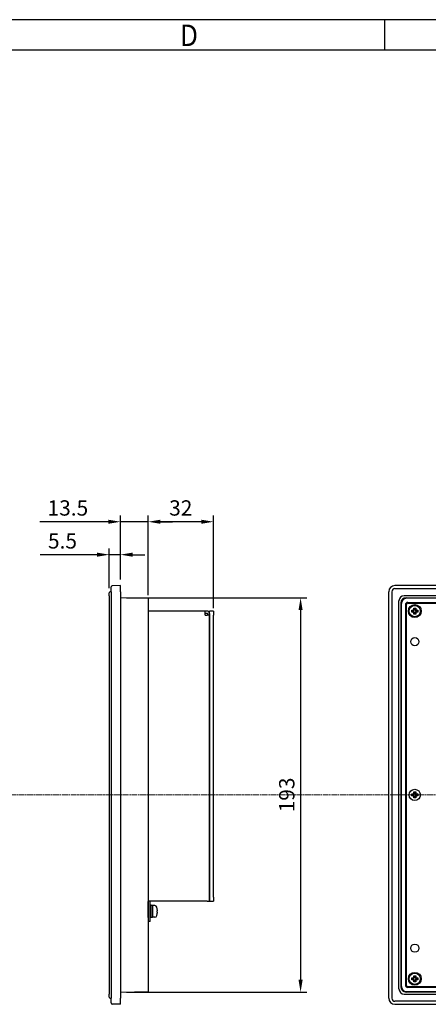
# Model space of a CAD drawing. Extents: x 0 to 1185, y -15 to 806.
# Drawn here: x 601 to 801, y 323 to 806 of the extents above; entities that cross this region are included whole.
import ezdxf
from ezdxf.enums import TextEntityAlignment as Align

# ---------------------------------------------------------------- set-up
doc = ezdxf.new("R2010")
doc.units = 0
doc.header["$MEASUREMENT"] = 0
doc.header["$PDMODE"] = 3
doc.linetypes.add('CHAIN', pattern=[0.3543, 0.2362, -0.0295, 0.0591, -0.0295])
doc.linetypes.add('DASHED', pattern=[1.503947, 1.002632, -0.501316])
doc.layers.get('0').update_dxf_attribs({"linetype": 'CONTINUOUS'})
doc.layers.get('DEFPOINTS').update_dxf_attribs({"linetype": 'CONTINUOUS'})
for name, color, linetype, lineweight in [('中心線(TDC)', 1, 'CHAIN', 9), ('表示ｴｯｼﾞ(TDC)', 7, 'CONTINUOUS', 25), ('隠線ｴｯｼﾞ(TDC)', 150, 'DASHED', 18)]:
    doc.layers.add(name, color=color, linetype=linetype, lineweight=lineweight)
doc.layers.add('枠', color=7, linetype='CONTINUOUS')
doc.layers.add('枠文字', color=2, linetype='CONTINUOUS')
doc.styles.get("Standard").update_dxf_attribs({"font": 'SIMPLEX.SHX', "bigfont": 'BIGFONT.shx'})
doc.dimstyles.new('SUNPO', dxfattribs={"dimscale": 3, "dimtxt": 2.5, "dimasz": 2, "dimexe": 1, "dimexo": 1, "dimgap": 1, "dimtad": 1, "dimdec": 1, "dimzin": 9, "dimdsep": 46, "dimtxsty": 'STANDARD', "dimcen": 0, "dimclrd": 3, "dimclre": 3, "dimclrt": 4, "dimadec": 0, "dimazin": 0, "dimtfac": 1, "dimtdec": 1, "dimtmove": 0, "dimatfit": 3, "dimfxl": 1, "dimtolj": 1, "dimarcsym": 0})

# ---------------------------------------------------------------- blocks, each defined once
blk = doc.blocks.new('*D42')
at = {"color": 3, "lineweight": -2}
for p, q in [((653.61, 522.48), (741.72, 522.48)), ((738.72, 516.48), (738.72, 335.48)), ((653.61, 329.48), (741.72, 329.48))]:
    blk.add_line(p, q, dxfattribs=at)
at = {"color": 3}
for points in [[(737.72, 516.48), (739.72, 516.48), (738.72, 522.48)], [(737.72, 335.48), (739.72, 335.48), (738.72, 329.48)]]:
    blk.add_solid(points, dxfattribs=at)
at = {"layer": 'DEFPOINTS', "color": 0}
for p in [(650.61, 522.48), (650.61, 329.48), (738.72, 329.48)]:
    blk.add_point(p, dxfattribs=at)
at = {"color": 4, "insert": (731.97, 425.98), "char_height": 7.5, "attachment_point": 5, "rotation": 90}
blk.add_mtext('\\A1;193', dxfattribs=at)
blk = doc.blocks.new('*D43')
at = {"color": 3, "lineweight": -2}
for p, q in [((645.11, 527.21), (645.11, 546.6)), ((650.61, 531.48), (650.61, 546.6)), ((639.11, 543.6), (611.39, 543.6)), ((650.61, 543.6), (645.11, 543.6)), ((656.61, 543.6), (662.61, 543.6))]:
    blk.add_line(p, q, dxfattribs=at)
at = {"color": 3}
for points in [[(639.11, 544.6), (639.11, 542.6), (645.11, 543.6)], [(656.61, 544.6), (656.61, 542.6), (650.61, 543.6)]]:
    blk.add_solid(points, dxfattribs=at)
at = {"layer": 'DEFPOINTS', "color": 0}
for p in [(645.11, 543.6), (650.61, 528.48), (645.11, 524.21)]:
    blk.add_point(p, dxfattribs=at)
at = {"color": 4, "insert": (622.25, 550.35), "char_height": 7.5, "attachment_point": 5}
blk.add_mtext('\\A1;5.5', dxfattribs=at)
blk = doc.blocks.new('*D44')
at = {"color": 3, "lineweight": -2}
for p, q in [((664.11, 523.74), (664.11, 562.72)), ((690.11, 559.72), (670.11, 559.72)), ((696.11, 517.48), (696.11, 562.72))]:
    blk.add_line(p, q, dxfattribs=at)
at = {"color": 3}
for points in [[(670.11, 560.72), (670.11, 558.72), (664.11, 559.72)], [(690.11, 560.72), (690.11, 558.72), (696.11, 559.72)]]:
    blk.add_solid(points, dxfattribs=at)
at = {"layer": 'DEFPOINTS', "color": 0}
for p in [(664.11, 559.72), (664.11, 522.24), (696.11, 515.98)]:
    blk.add_point(p, dxfattribs=at)
at = {"color": 4, "insert": (680.11, 566.47), "char_height": 7.5, "attachment_point": 5}
blk.add_mtext('\\A1;32', dxfattribs=at)
blk = doc.blocks.new('*D45')
at = {"color": 3, "lineweight": -2}
for p, q in [((644.61, 559.72), (611.18, 559.72)), ((650.61, 531.48), (650.61, 562.72)), ((664.11, 559.72), (650.61, 559.72)), ((664.11, 525.24), (664.11, 562.72)), ((670.11, 559.72), (676.11, 559.72))]:
    blk.add_line(p, q, dxfattribs=at)
at = {"color": 3}
for points in [[(644.61, 560.72), (644.61, 558.72), (650.61, 559.72)], [(670.11, 560.72), (670.11, 558.72), (664.11, 559.72)]]:
    blk.add_solid(points, dxfattribs=at)
at = {"layer": 'DEFPOINTS', "color": 0}
for p in [(650.61, 559.72), (650.61, 528.48), (664.11, 522.24)]:
    blk.add_point(p, dxfattribs=at)
at = {"color": 4, "insert": (624.89, 566.47), "char_height": 7.5, "attachment_point": 5}
blk.add_mtext('\\A1;13.5', dxfattribs=at)

msp = doc.modelspace()

# ---------------------------------------------------------------- linework, layer by layer
at = {"color": 4}
for centre in [(794.59, 500.98), (794.59, 350.98)]:
    msp.add_circle(centre, 2, dxfattribs=at)
at = {"layer": '中心線(TDC)', "linetype": 'CHAIN', "ltscale": 11.995484}
msp.add_line((1113.61, 425.98), (146.39, 425.98), dxfattribs=at)
at = {"layer": '枠', "color": 7}
for p, q in [((1170, 805.5), (0, 805.5)), ((780, 790.5), (780, 805.5)), ((1170, 790.5), (0, 790.5))]:
    msp.add_line(p, q, dxfattribs=at)
at = {"layer": '表示ｴｯｼﾞ(TDC)'}
for p, q in [((646.11, 525.48), (645.59, 525.46)), ((646.11, 525.48), (646.11, 527.84)), ((646.11, 525.48), (646.11, 326.48)), ((650.61, 528.48), (646.59, 528.34)), ((650.61, 525.48), (650.61, 528.48)), ((650.61, 525.48), (650.61, 326.48)), ((781.84, 326.48), (781.84, 525.48)), ((783.34, 525.48), (783.34, 326.48)), ((1064.34, 528.48), (784.84, 528.48)), ((784.84, 526.98), (1064.34, 526.98)), ((645.11, 523.46), (645.11, 524.96)), ((645.11, 523.46), (645.11, 328.5)), ((664.11, 522.24), (650.61, 522.48)), ((664.11, 522.24), (664.11, 329.72)), ((786.84, 330.98), (786.84, 520.98)), ((1059.84, 523.48), (789.34, 523.48)), ((790.29, 522.48), (1058.89, 522.48)), ((1058.65, 522.24), (790.52, 522.24)), ((664.11, 515.98), (664.11, 373.98)), ((692.11, 515.98), (664.11, 515.98)), ((692.11, 513.98), (692.11, 515.98)), ((693.01, 515.98), (692.11, 515.98)), ((694.11, 513.98), (694.11, 515.98)), ((696.11, 515.98), (694.11, 515.98)), ((696.11, 515.98), (696.11, 513.98)), ((787.79, 519.98), (787.79, 331.98)), ((788.02, 332.21), (788.02, 519.74)), ((790.01, 519.05), (790.01, 332.91)), ((790.39, 518.88), (790.39, 333.08)), ((791.21, 520.25), (1057.96, 520.25)), ((791.39, 519.88), (1048.59, 519.88)), ((791.49, 519.98), (793.83, 519.98)), ((793.09, 516.48), (793.59, 516.48)), ((793.09, 516.48), (793.69, 516.23)), ((793.09, 515.48), (793.09, 516.48)), ((793.94, 516.23), (793.69, 516.23)), ((793.69, 516.23), (793.69, 515.73)), ((793.83, 519.98), (793.99, 520.14)), ((793.83, 519.88), (793.83, 519.98)), ((793.99, 520.14), (795.19, 520.14)), ((793.99, 519.88), (793.99, 520.14)), ((794.09, 516.98), (794.09, 517.48)), ((794.09, 517.48), (794.34, 516.88)), ((794.09, 517.48), (795.09, 517.48)), ((794.34, 516.88), (794.34, 516.63)), ((794.84, 516.88), (794.34, 516.88)), ((795.09, 517.48), (794.84, 516.88)), ((794.84, 516.63), (794.84, 516.88)), ((795.09, 517.48), (795.09, 516.98)), ((795.19, 520.14), (795.35, 519.98)), ((795.19, 520.14), (795.19, 519.88)), ((795.49, 516.23), (795.24, 516.23)), ((795.35, 519.98), (800.59, 519.98)), ((795.35, 519.98), (795.35, 519.88)), ((796.09, 516.48), (795.49, 516.23)), ((795.49, 515.73), (795.49, 516.23)), ((795.59, 516.48), (796.09, 516.48)), ((796.09, 516.48), (796.09, 515.48)), ((1046.59, 519.98), (800.59, 519.98)), ((692.11, 514.98), (693.01, 514.98)), ((692.11, 513.98), (693.01, 513.98)), ((694.11, 513.98), (693.01, 513.98)), ((693.11, 514.88), (693.11, 513.98)), ((694.11, 514.88), (694.11, 513.98)), ((694.11, 375.98), (694.11, 513.98)), ((694.11, 513.98), (694.11, 373.98)), ((696.11, 375.98), (696.11, 513.98)), ((790.29, 515.22), (790.29, 336.74)), ((793.09, 515.48), (793.69, 515.73)), ((793.59, 515.48), (793.09, 515.48)), ((793.69, 515.73), (793.94, 515.73)), ((794.09, 514.48), (794.34, 515.08)), ((794.09, 514.48), (794.09, 514.98)), ((795.09, 514.48), (794.09, 514.48)), ((794.34, 515.33), (794.34, 515.08)), ((794.34, 515.08), (794.84, 515.08)), ((794.84, 515.08), (794.84, 515.33)), ((795.09, 514.48), (794.84, 515.08)), ((795.09, 514.98), (795.09, 514.48)), ((795.24, 515.73), (795.49, 515.73)), ((796.09, 515.48), (795.49, 515.73)), ((796.09, 515.48), (795.59, 515.48)), ((793.09, 426.48), (793.59, 426.48)), ((793.09, 426.48), (793.69, 426.23)), ((793.09, 425.48), (793.09, 426.48)), ((793.09, 425.48), (793.69, 425.73)), ((793.59, 425.48), (793.09, 425.48)), ((793.94, 426.23), (793.69, 426.23)), ((793.69, 426.23), (793.69, 425.73)), ((793.69, 425.73), (793.94, 425.73)), ((794.09, 426.98), (794.09, 427.48)), ((794.09, 427.48), (794.34, 426.88)), ((794.09, 427.48), (795.09, 427.48)), ((794.09, 424.48), (794.34, 425.08)), ((794.09, 424.48), (794.09, 424.98)), ((795.09, 424.48), (794.09, 424.48)), ((794.34, 426.88), (794.34, 426.63)), ((794.84, 426.88), (794.34, 426.88)), ((794.34, 425.33), (794.34, 425.08)), ((794.34, 425.08), (794.84, 425.08)), ((795.09, 427.48), (794.84, 426.88)), ((794.84, 426.63), (794.84, 426.88)), ((794.84, 425.08), (794.84, 425.33)), ((795.09, 424.48), (794.84, 425.08)), ((795.09, 427.48), (795.09, 426.98)), ((795.09, 424.98), (795.09, 424.48)), ((795.49, 426.23), (795.24, 426.23)), ((795.24, 425.73), (795.49, 425.73)), ((796.09, 426.48), (795.49, 426.23)), ((795.49, 425.73), (795.49, 426.23)), ((796.09, 425.48), (795.49, 425.73)), ((795.59, 426.48), (796.09, 426.48)), ((796.09, 425.48), (795.59, 425.48)), ((796.09, 426.48), (796.09, 425.48)), ((694.11, 373.98), (694.11, 375.98)), ((696.11, 375.98), (696.11, 373.98)), ((693.01, 373.98), (664.11, 373.98)), ((664.11, 365.98), (664.11, 373.88)), ((665.11, 365.98), (665.11, 373.88)), ((665.61, 371.98), (665.11, 371.98)), ((692.01, 373.98), (665.21, 373.98)), ((665.61, 365.98), (665.61, 371.98)), ((666.21, 371.93), (665.71, 371.93)), ((666.31, 371.83), (666.31, 366.13)), ((667.43, 371.78), (666.31, 371.78)), ((693.01, 373.98), (694.11, 373.98)), ((694.11, 373.98), (696.11, 373.98)), ((668.56, 370.41), (668.55, 370.4)), ((668.65, 369.32), (668.55, 369.31)), ((668.55, 368.65), (668.65, 368.64)), ((668.55, 367.56), (668.56, 367.55)), ((664.11, 365.98), (664.11, 363.98)), ((665.11, 363.98), (664.11, 363.98)), ((665.61, 365.98), (665.11, 365.98)), ((665.11, 363.98), (665.11, 365.98)), ((666.21, 366.03), (665.71, 366.03)), ((667.43, 366.18), (666.31, 366.18)), ((794.09, 336.98), (794.09, 337.48)), ((794.09, 337.48), (794.34, 336.88)), ((794.09, 337.48), (795.09, 337.48)), ((795.09, 337.48), (794.84, 336.88)), ((795.09, 337.48), (795.09, 336.98)), ((790.13, 336.58), (790.29, 336.74)), ((790.39, 336.58), (790.13, 336.58)), ((790.13, 335.38), (790.13, 336.58)), ((790.29, 335.22), (790.13, 335.38)), ((790.13, 335.38), (790.39, 335.38)), ((790.29, 336.74), (790.39, 336.74)), ((790.29, 333.18), (790.29, 335.22)), ((790.39, 335.22), (790.29, 335.22)), ((793.09, 336.48), (793.59, 336.48)), ((793.09, 336.48), (793.69, 336.23)), ((793.09, 335.48), (793.09, 336.48)), ((793.09, 335.48), (793.69, 335.73)), ((793.59, 335.48), (793.09, 335.48)), ((793.94, 336.23), (793.69, 336.23)), ((793.69, 336.23), (793.69, 335.73)), ((793.69, 335.73), (793.94, 335.73)), ((794.09, 334.48), (794.34, 335.08)), ((794.09, 334.48), (794.09, 334.98)), ((795.09, 334.48), (794.09, 334.48)), ((794.34, 336.88), (794.34, 336.63)), ((794.84, 336.88), (794.34, 336.88)), ((794.34, 335.33), (794.34, 335.08)), ((794.34, 335.08), (794.84, 335.08)), ((794.84, 336.63), (794.84, 336.88)), ((794.84, 335.08), (794.84, 335.33)), ((795.09, 334.48), (794.84, 335.08)), ((795.09, 334.98), (795.09, 334.48)), ((795.49, 336.23), (795.24, 336.23)), ((795.24, 335.73), (795.49, 335.73)), ((796.09, 336.48), (795.49, 336.23)), ((795.49, 335.73), (795.49, 336.23)), ((796.09, 335.48), (795.49, 335.73)), ((795.59, 336.48), (796.09, 336.48)), ((796.09, 335.48), (795.59, 335.48)), ((796.09, 336.48), (796.09, 335.48)), ((645.11, 327), (645.11, 328.5)), ((650.61, 329.48), (664.11, 329.72)), ((789.34, 328.48), (1059.84, 328.48)), ((1058.89, 329.48), (790.29, 329.48)), ((790.52, 329.72), (1058.65, 329.72)), ((1057.96, 331.71), (791.21, 331.71)), ((1057.79, 332.08), (791.39, 332.08)), ((793.83, 331.98), (791.49, 331.98)), ((793.83, 331.98), (793.83, 332.08)), ((793.99, 331.82), (793.83, 331.98)), ((793.99, 332.08), (793.99, 331.82)), ((795.19, 331.82), (793.99, 331.82)), ((795.19, 331.82), (795.19, 332.08)), ((795.35, 331.98), (795.19, 331.82)), ((795.35, 332.08), (795.35, 331.98)), ((855.83, 331.98), (795.35, 331.98)), ((645.59, 326.5), (646.11, 326.48)), ((646.11, 324.12), (646.11, 326.48)), ((650.61, 323.48), (646.59, 323.62)), ((650.61, 323.48), (650.61, 326.48)), ((1064.34, 324.98), (784.84, 324.98)), ((784.84, 323.48), (1064.34, 323.48))]:
    msp.add_line(p, q, dxfattribs=at)
for centre, radius in [((794.59, 515.98), 3.15), ((794.59, 515.98), 2.75), ((794.59, 425.98), 2.75), ((794.59, 335.98), 3.15), ((794.59, 335.98), 2.75)]:
    msp.add_circle(centre, radius, dxfattribs=at)
for centre, radius, start, end in [((645.61, 524.96), 0.5, 92, 180), ((646.61, 527.84), 0.5, 92, 180), ((784.84, 525.48), 3, 90, 180), ((784.84, 525.48), 1.5, 90, 180), ((693.01, 514.88), 1.1, 0, 90), ((791.39, 518.88), 1, 90, 180), ((793.94, 516.63), 0.4, 270, 0), ((795.24, 516.63), 0.4, 180, 270), ((693.01, 514.88), 0.1, 0, 90), ((793.94, 515.33), 0.4, 0, 90), ((795.24, 515.33), 0.4, 90, 180), ((793.94, 426.63), 0.4, 270, 0), ((793.94, 425.33), 0.4, 0, 90), ((795.24, 426.63), 0.4, 180, 270), ((795.24, 425.33), 0.4, 90, 180), ((665.21, 373.88), 0.1, 90, 180), ((665.71, 371.83), 0.1, 90, 180), ((666.21, 371.83), 0.1, 0, 90), ((667.43, 370.78), 1, 17.4576, 90), ((667.43, 367.18), 1, 270, 342.5424), ((661.71, 368.98), 7, 11.7588, 17.4576), ((661.71, 368.98), 7, 342.5424, 348.2412), ((665.71, 366.13), 0.1, 180, 270), ((666.21, 366.13), 0.1, 270, 0), ((791.39, 333.08), 1, 180, 270), ((793.94, 336.63), 0.4, 270, 0), ((793.94, 335.33), 0.4, 0, 90), ((795.24, 336.63), 0.4, 180, 270), ((795.24, 335.33), 0.4, 90, 180), ((645.61, 327), 0.5, 180, 268), ((646.61, 324.12), 0.5, 180, 268), ((784.84, 326.48), 3, 180, 270), ((784.84, 326.48), 1.5, 180, 270)]:
    msp.add_arc(centre, radius, start, end, dxfattribs=at)
for centre, major_axis, ratio, start_param, end_param in [((789.34, 520.98), (-1.77, 1.77), 0.999695, 5.497939, 7.068431), ((790.29, 519.98), (-1.77, 1.77), 0.999695, 5.497939, 7.068431), ((790.52, 519.74), (-1.77, 1.77), 0.999695, 5.497939, 7.068431), ((791.21, 519.05), (-0.849, 0.849), 0.999695, 5.497939, 7.068431), ((791.49, 518.78), (-0.849, 0.849), 0.999695, 5.497939, 7.068431), ((661.74, 368.98), (0, 6.99), 0.995037, 4.831753, 4.917337), ((662.51, 368.98), (0, 6.77), 0.894427, 4.662932, 4.761846), ((661.74, 368.98), (0, 6.99), 0.995037, 4.507441, 4.593024), ((791.21, 332.91), (-0.849, -0.849), 0.999695, 5.497939, 7.068431), ((791.49, 333.18), (-0.849, -0.849), 0.999695, 5.497939, 7.068431), ((789.34, 330.98), (-1.77, -1.77), 0.999695, 5.497939, 7.068431), ((790.29, 331.98), (-1.77, -1.77), 0.999695, 5.497939, 7.068431), ((790.52, 332.22), (-1.77, -1.77), 0.999695, 5.497939, 7.068431)]:
    msp.add_ellipse(centre, major_axis=major_axis, ratio=ratio, start_param=start_param, end_param=end_param, dxfattribs=at)
for points, knots in [([(793.59, 516.48), (793.72, 516.48), (793.85, 516.53), (794.03, 516.72), (794.09, 516.85), (794.09, 516.98)], [-1, -1, -1, -1, -0.5, -0.5, 0, 0, 0, 0]), ([(795.09, 516.98), (795.09, 516.85), (795.14, 516.72), (795.33, 516.53), (795.46, 516.48), (795.59, 516.48)], [-1, -1, -1, -1, -0.5, -0.5, 0, 0, 0, 0]), ([(794.09, 514.98), (794.09, 515.11), (794.03, 515.24), (793.85, 515.43), (793.72, 515.48), (793.59, 515.48)], [-1, -1, -1, -1, -0.5, -0.5, 0, 0, 0, 0]), ([(795.59, 515.48), (795.46, 515.48), (795.33, 515.43), (795.14, 515.24), (795.09, 515.11), (795.09, 514.98)], [-1, -1, -1, -1, -0.5, -0.5, 0, 0, 0, 0]), ([(793.59, 426.48), (793.72, 426.48), (793.85, 426.53), (794.03, 426.72), (794.09, 426.85), (794.09, 426.98)], [-1, -1, -1, -1, -0.5, -0.5, 0, 0, 0, 0]), ([(794.09, 424.98), (794.09, 425.11), (794.03, 425.24), (793.85, 425.43), (793.72, 425.48), (793.59, 425.48)], [-1, -1, -1, -1, -0.5, -0.5, 0, 0, 0, 0]), ([(795.09, 426.98), (795.09, 426.85), (795.14, 426.72), (795.33, 426.53), (795.46, 426.48), (795.59, 426.48)], [-1, -1, -1, -1, -0.5, -0.5, 0, 0, 0, 0]), ([(795.59, 425.48), (795.46, 425.48), (795.33, 425.43), (795.14, 425.24), (795.09, 425.11), (795.09, 424.98)], [-1, -1, -1, -1, -0.5, -0.5, 0, 0, 0, 0]), ([(668.65, 369.32), (668.66, 369.32), (668.66, 369.34), (668.67, 369.39), (668.67, 369.42), (668.67, 369.51), (668.67, 369.57), (668.67, 369.66), (668.66, 369.69), (668.66, 369.75), (668.65, 369.78), (668.65, 369.81)], [0, 0, 0, 0, 0.01837594, 0.01837594, 0.03769558, 0.03769558, 0.05730429, 0.05730429, 0.06697528, 0.06697528, 0.07651075, 0.07651075, 0.07651075, 0.07651075]), ([(668.65, 368.15), (668.66, 368.21), (668.66, 368.27), (668.67, 368.38), (668.67, 368.44), (668.67, 368.53), (668.67, 368.57), (668.67, 368.61), (668.66, 368.62), (668.66, 368.63), (668.65, 368.64), (668.65, 368.64)], [0, 0, 0, 0, 0.01837594, 0.01837594, 0.03769558, 0.03769558, 0.05730429, 0.05730429, 0.06697528, 0.06697528, 0.07651075, 0.07651075, 0.07651075, 0.07651075]), ([(793.59, 336.48), (793.72, 336.48), (793.85, 336.53), (794.03, 336.72), (794.09, 336.85), (794.09, 336.98)], [-1, -1, -1, -1, -0.5, -0.5, 0, 0, 0, 0]), ([(794.09, 334.98), (794.09, 335.11), (794.03, 335.24), (793.85, 335.43), (793.72, 335.48), (793.59, 335.48)], [-1, -1, -1, -1, -0.5, -0.5, 0, 0, 0, 0]), ([(795.09, 336.98), (795.09, 336.85), (795.14, 336.72), (795.33, 336.53), (795.46, 336.48), (795.59, 336.48)], [-1, -1, -1, -1, -0.5, -0.5, 0, 0, 0, 0]), ([(795.59, 335.48), (795.46, 335.48), (795.33, 335.43), (795.14, 335.24), (795.09, 335.11), (795.09, 334.98)], [-1, -1, -1, -1, -0.5, -0.5, 0, 0, 0, 0])]:
    msp.add_open_spline(points, degree=3, knots=knots, dxfattribs=at)
at = {"layer": '隠線ｴｯｼﾞ(TDC)', "ltscale": 0.867765}
msp.add_line((690.87, 373.99), (690.01, 373.99), dxfattribs=at)

# ---------------------------------------------------------------- texts
at = {"layer": '枠文字', "color": 2, "width": 0.9}
msp.add_text('D', height=10.5, dxfattribs=at).set_placement((684.11, 797.83), align=Align.MIDDLE_CENTER)

# ---------------------------------------------------------------- dimensions: what is measured, and where the dimension line sits
for base, p1, p2, picture, middle in [((650.61, 559.72), (664.11, 522.24), (650.61, 528.48), '*D45', (624.89, 566.47)), ((645.11, 543.6), (650.61, 528.48), (645.11, 524.21), '*D43', (622.25, 550.35))]:
    dim = msp.add_linear_dim(base=base, p1=p1, p2=p2, dimstyle='SUNPO')
    dim.commit()
    dim.dimension.update_dxf_attribs({"geometry": picture, "text_midpoint": middle})
dim = msp.add_linear_dim(base=(664.11, 559.72), p1=(696.11, 515.98), p2=(664.11, 522.24), dimstyle='SUNPO', override={"dimexo": 0.5})
dim.commit()
dim.dimension.update_dxf_attribs({"geometry": '*D44', "text_midpoint": (680.11, 566.47)})
dim = msp.add_linear_dim(base=(738.72, 329.48), p1=(650.61, 522.48), p2=(650.61, 329.48), angle=90, dimstyle='SUNPO')
dim.commit()
dim.dimension.update_dxf_attribs({"geometry": '*D42', "text_midpoint": (738.72, 425.98), "dimtype": 160})

doc.saveas('drawing.dxf')
